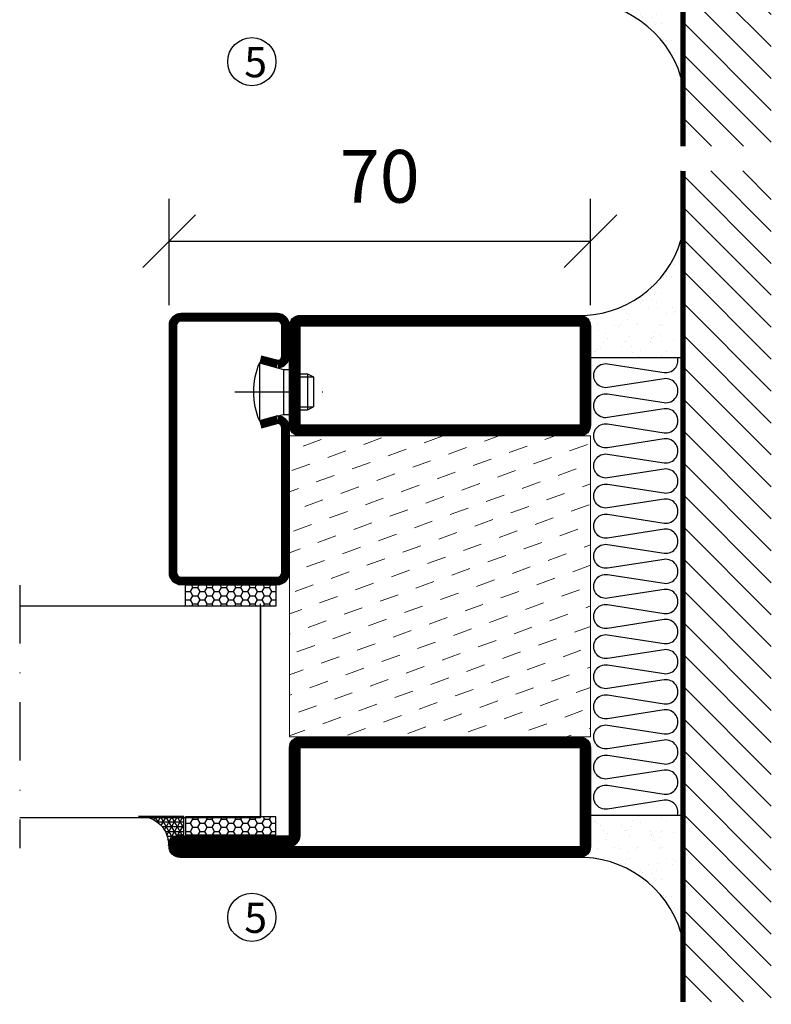
# Model space of a CAD drawing. Units: millimetres. Extents: x 344 to 6519, y 692 to 2784.
# Drawn here: x 3749 to 3874, y 1535 to 1698 of the extents above; entities that cross this region are included whole.
import ezdxf

# ---------------------------------------------------------------- set-up
doc = ezdxf.new("R2010")
doc.units = ezdxf.units.MM
doc.header["$LTSCALE"] = 19.36
doc.header["$PDMODE"] = 3
doc.header["$PDSIZE"] = 0.3125
doc.linetypes.add('DASHDOT', pattern=[1, 0.5, -0.25, 0, -0.25])
doc.layers.get('0').update_dxf_attribs({"linetype": 'CONTINUOUS'})
doc.layers.get('Defpoints').update_dxf_attribs({"linetype": 'CONTINUOUS'})
for name, color, linetype in [('CENTRUM', 3, 'DASHDOT'), ('DIMENSION', 2, 'CONTINUOUS'), ('FOGNINGB', 5, 'CONTINUOUS'), ('GLAS_MED_FOGNING', 2, 'CONTINUOUS'), ('ISOLATOR', 2, 'CONTINUOUS'), ('ISOLERING', 3, 'CONTINUOUS'), ('KON', 8, 'CONTINUOUS'), ('SPKONTUR', 7, 'CONTINUOUS'), ('STALPROFIL', 1, 'CONTINUOUS')]:
    doc.layers.add(name, color=color, linetype=linetype)
doc.styles.get("Standard").update_dxf_attribs({"font": 'geniso.shx', "width": 0.7, "oblique": 15, "height": 2.5})
doc.dimstyles.new('Gen-Iso', dxfattribs={"dimtxt": 2.5, "dimasz": 2.5, "dimexe": 2, "dimexo": 1, "dimgap": 1.5, "dimtad": 1, "dimtxsty": 'Standard', "dimblk": 'OBLIQUE', "dimcen": 2.5, "dimclrd": 2, "dimclre": 2, "dimclrt": 6, "dimadec": 0, "dimazin": 0, "dimtfac": 1, "dimtmove": 0, "dimatfit": 3, "dimfxl": 1, "dimlwd": -1, "dimlwe": -1, "dimarcsym": 0})

# ---------------------------------------------------------------- blocks, each defined once
blk = doc.blocks.new('_Oblique')
at = {"color": 0, "linetype": 'ByBlock', "lineweight": -2}
blk.add_line((-0.5, -0.5), (0.5, 0.5), dxfattribs=at)
blk = doc.blocks.new('*D447')
at = {"layer": 'Defpoints', "color": 0, "lineweight": 0, "transparency": 16777216}
for p in [(3843.959978147725, 1661.686856559113), (3773.958240112331, 1647.5488016676), (3843.959978147725, 1647.5488016676)]:
    blk.add_point(p, dxfattribs=at)
at = {"layer": 'DIMENSION', "color": 2, "transparency": 16777216}
for p, q in [((3773.958240112331, 1651.0488016676), (3773.958240112331, 1668.686856559113)), ((3843.959978147725, 1651.0488016676), (3843.959978147725, 1668.686856559113)), ((3773.958240112331, 1661.686856559113), (3843.959978147725, 1661.686856559113))]:
    blk.add_line(p, q, dxfattribs=at)
at = {"layer": 'DIMENSION', "color": 2, "transparency": 16777216, "xscale": 8.75, "yscale": 8.75, "zscale": 8.75, "rotation": 180}
blk.add_blockref('_Oblique', (3773.958240112331, 1661.686856559113), dxfattribs=at)
at = {"layer": 'DIMENSION', "color": 2, "transparency": 16777216, "xscale": 8.75, "yscale": 8.75, "zscale": 8.75}
blk.add_blockref('_Oblique', (3843.959978147725, 1661.686856559113), dxfattribs=at)
at = {"layer": 'DIMENSION', "color": 6, "lineweight": 0, "transparency": 16777216, "insert": (3808.959109130028, 1671.311856559113), "char_height": 8.75, "attachment_point": 5}
blk.add_mtext('70', dxfattribs=at)
blk = doc.blocks.new('SP40020')
at = {"layer": 'CENTRUM'}
blk.add_line((-12.99999957729329, 34.06656997806736), (-12.99999957729329, 18), dxfattribs=at)
at = {"layer": 'GLAS_MED_FOGNING'}
for p, q in [((-8.196151577293278, 30), (-17.80384757729331, 30)), ((-17.80384757729331, 30), (-16.73205024395992, 26)), ((-8.196151577293165, 30), (-9.267948910626558, 26)), ((-9.267948910626558, 26), (-16.73205024395992, 26)), ((-16.73205024395992, 26), (-16.73205024395992, 25)), ((-9.267948910626558, 26), (-9.267948910626558, 25)), ((-15.99999957729329, 23.5), (-15.99999957729329, 21.99999999999996)), ((-15.49999957729341, 23.49999999999999), (-15.49999957729329, 20.99999999999983)), ((-10.49999957729329, 23.5), (-10.49999957729329, 20.9999999999998)), ((-9.999999577293295, 23.5), (-9.999999577293295, 21.99999999999993)), ((-9.999999577293181, 22), (-15.99999957729329, 22)), ((-15.99999957729329, 22), (-15.49999957729329, 21)), ((-9.999999577293295, 22), (-10.49999957729329, 21)), ((-10.49999957729318, 21), (-15.49999957729341, 21))]:
    blk.add_line(p, q, dxfattribs=at)
blk.add_arc((-12.99999957729329, 18.92839103599297), 12.06886409978109, 66.54451433545323, 113.4554856645468, dxfattribs=at)
blk = doc.blocks.new('*U425')
at = {"layer": 'STALPROFIL'}
h = blk.add_hatch(dxfattribs=at)
h.set_pattern_fill('NET3', color=252, scale=0.2500000000000001, angle=-179.9999999999997)
h.set_pattern_definition([(180.0000000000004, (104.3987870265925, 42.09178288021657), (3.789329960923737e-15, -0.7937500000000002), []), (240.0000000000002, (104.3987870265925, 42.09178288021657), (0.6874076642539001, -0.3968749999999969), []), (300.0000000000003, (104.3987870265925, 42.09178288021657), (0.6874076642538964, 0.3968750000000032), [])])
h.paths.add_polyline_path([(24.9999999999999, 83.49826322071148, -0.4573362879267099), (20.05257173311216, 88.3765638171325, -0.3833067428950056), (17.49999999999979, 86.46836951164121), (17.49999999999991, 83.49826322071145)])
h = blk.add_hatch(dxfattribs=at)
h.set_pattern_fill('HONEY', color=252, scale=0.2500000000000001, angle=-179.9999999999997)
h.set_pattern_definition([(180.0000000000004, (104.697156949421, 42.13101567424251), (-1.190624999999997, -0.6874076612500059), [0.7937500000000002, -1.5875]), (300.0000000000003, (104.697156949421, 42.13101567424251), (1.190624997398551, -0.687407665755842), [0.7937499999999984, -1.587499999999997]), (240.0000000000002, (104.697156949421, 42.13101567424251), (-2.601445712506861e-09, -1.374815327005847), [-1.5875, 0.7937500000000001])])
h.paths.add_polyline_path([(17.20163007717141, 83.53749601473739), (17.20163007717129, 86.50760230566715), (2.201630077171294, 86.50760230566712), (2.201630077171405, 83.53749601473734)])
h = blk.add_hatch(dxfattribs=at)
h.set_pattern_fill('HONEY', color=252, scale=0.2500000000000001, angle=-179.9999999999997)
h.set_pattern_definition([(180.0000000000004, (104.6971569494208, 43.5392327940263), (-1.190624999999997, -0.6874076612500059), [0.7937500000000002, -1.5875]), (300.0000000000003, (104.6971569494208, 43.5392327940263), (1.190624997398551, -0.687407665755842), [0.7937499999999987, -1.587499999999997]), (240.0000000000002, (104.6971569494208, 43.5392327940263), (-2.601445712506861e-09, -1.374815327005847), [-1.5875, 0.7937500000000001])])
h.paths.add_polyline_path([(17.20163007717136, 45.03923279402599), (17.20163007717128, 48.53923279402594), (2.20163007717128, 48.53923279402589), (2.201630077171353, 45.03923279402594)])
for p, q in [((4.741081723851682, 83.73078376119958), (4.741081723851558, 48.15106790734939)), ((4.741081723851682, 83.3158307697339), (4.741081723851558, 48.38041485582574)), ((4.741081723851558, 48.5639704728053), (19.74108172385156, 48.56397047280534))]:
    blk.add_line(p, q)
blk.add_lwpolyline([(17.49999999999991, 83.49826322071145), (24.99999999999991, 83.49826322071148, -0.4573362879267104), (20.05257173311216, 88.3765638171325, -0.3833067428950055), (17.49999999999979, 86.46836951164121)], format="xyb", close=True)
for points in [[(2.201630077171405, 83.53749601473734), (17.20163007717141, 83.53749601473739), (17.20163007717129, 86.50760230566715), (2.201630077171295, 86.50760230566712)], [(2.201630077171281, 48.53923279402589), (17.20163007717128, 48.53923279402594), (17.20163007717136, 45.03923279402599), (2.201630077171352, 45.03923279402594)]]:
    blk.add_lwpolyline(points, close=True)
at = {"layer": 'CENTRUM'}
blk.add_line((44.74108172385187, 45.06397047280532), (44.74108172385191, 88.72893139059182), dxfattribs=at)
at = {"layer": 'FOGNINGB'}
for p, q in [((4.741081723851682, 83.73078376119958), (44.74108172385191, 83.73078376119953)), ((4.741081723851558, 48.5639704728053), (4.741081723851682, 83.3158307697339)), ((4.741081723851558, 48.5639704728053), (44.74108172385181, 48.56397047280526))]:
    blk.add_line(p, q, dxfattribs=at)
at = {"layer": 'GLAS_MED_FOGNING'}
blk.add_line((2.513936817865204, 83.56144817898934), (4.488677305785718, 83.56144816603938), dxfattribs=at)
at = {"layer": 'KON'}
for p, q in [((4.741081723851682, 83.54517771821025), (4.741081723851636, 83.56137444926239)), ((4.741089208277941, 83.56137444926239), (4.741081723851558, 48.5639704728053)), ((4.741089208277817, 48.56397048575514), (4.741081723851682, 83.54517771821025)), ((4.741081723851558, 48.5639704728053), (4.741081723851682, 83.54517771821025)), ((4.741089208277941, 83.56137444926239), (4.741089208277817, 48.56397048575514)), ((4.741089208277817, 48.56397048575514), (4.741081723851558, 48.5639704728053))]:
    blk.add_line(p, q, dxfattribs=at)
at = {"layer": 'SPKONTUR'}
for points in [[(4.940277592154395, 8.173655497907099), (1.940277592154395, 8.977503075200516, 0.4142135623730953), (-0.05972240784560867, 6.977503075200502), (-0.0597224078455838, 1.977503075200502, 0.4142135623730948), (1.940277592154416, -0.02249692479949061), (17.94027759215442, -0.02249692479944088, 0.414213562373095), (19.94027759215441, 1.977503075200559), (19.94027759215428, 42.97750307520046, 0.4142135623730951), (17.94027759215427, 44.97750307520045), (1.940277592154281, 44.9775030752004, 0.4142135623730951), (-0.05972240784572236, 42.9775030752004), (-0.0597224078456442, 18.97750307520039, 0.4142135623730951), (1.940277592154356, 16.97750307520041), (4.940277592154356, 17.78135065249383)], [(4.616753785776357, 6.966248215045777), (1.815022422464583, 7.716969871254221, 0.3658795649649966), (1.190277592154391, 6.977503075200513), (1.190277592154402, 1.977503075200509, 0.4142135623730951), (1.940277592154416, 1.227503075200509), (17.94027759215441, 1.227503075200559, 0.4142135623730951), (18.69027759215441, 1.977503075200559), (18.69027759215428, 42.97750307520045, 0.4142135623730951), (17.94027759215428, 43.72750307520045), (1.940277592154281, 43.7275030752004, 0.4142135623730951), (1.190277592154278, 42.9775030752004), (1.190277592154356, 18.9775030752004, 0.3658795649650021), (1.815022422464548, 18.23803627914669), (4.616753785776321, 18.98875793535514)]]:
    blk.add_lwpolyline(points, format="xyb", dxfattribs=at)
at = {"layer": 'STALPROFIL', "const_width": 1.25}
blk.add_lwpolyline([(4.778515688964919, 7.569951856476415), (1.865573916068548, 8.350472252123055, 0.3983809947798444), (0.5652775921543913, 6.977503075200509), (0.5652775921544162, 1.977503075200506, 0.4142135623730952), (1.940277592154416, 0.6025030752005094), (17.94027759215442, 0.6025030752005591, 0.414213562373095), (19.31527759215441, 1.977503075200563), (19.31527759215428, 42.97750307520045, 0.414213562373095), (17.94027759215427, 44.35250307520045), (1.940277592154281, 44.3525030752004, 0.414213562373095), (0.5652775921542776, 42.9775030752004), (0.5652775921543558, 18.97750307520039, 0.398380994779846), (1.865573916068509, 17.60453389827792), (4.778515688964884, 18.38505429392452)], format="xyb", dxfattribs=at)
at = {"layer": 'GLAS_MED_FOGNING', "extrusion": (0, 0, -1), "xscale": -1, "zscale": -1, "rotation": 89.9999999999996}
blk.add_blockref('SP40020', (25.05972240784561, -0.02249692479957588), dxfattribs=at)
blk = doc.blocks.new('5020')
at = {"layer": 'SPKONTUR'}
for points in [[(-13.19999999999709, 0, -0.4142135623730951), (-15, 1.80000000000291), (-15, 18.20000000000073, -0.4142135623730951), (-13.19999999999709, 20), (33.19999999999709, 20, -0.4142135623730951), (35, 18.20000000000073), (35, 1.80000000000291, -0.4142135623730951), (33.19999999999709, 0)], [(-13.19999999999709, 1.750000000001478, -0.4142135623729951), (-13.24999999999852, 1.80000000000291), (-13.24999999999852, 18.20000000000073, -0.4142135623731616), (-13.19999999999789, 18.24999999999852), (33.19999999999709, 18.24999999999852, -0.4142135623729952), (33.24999999999852, 18.19999999999982), (33.24999999999852, 1.80000000000291, -0.4142135623729951), (33.19999999999709, 1.750000000001478)]]:
    blk.add_lwpolyline(points, format="xyb", close=True, dxfattribs=at)
at = {"layer": 'STALPROFIL', "const_width": 1.75}
blk.add_lwpolyline([(-13.19999999999709, 0.8750000000014779, -0.4142135623730896), (-14.12499999999852, 1.80000000000291), (-14.12499999999852, 18.20000000000073, -0.4142135623731076), (-13.19999999999709, 19.12499999999852), (33.19999999999709, 19.12499999999852, -0.4142135623731076), (34.12499999999852, 18.20000000000073), (34.12499999999852, 1.80000000000291, -0.4142135623730896), (33.19999999999709, 0.8750000000014779)], format="xyb", close=True, dxfattribs=at)
blk = doc.blocks.new('5021')
at = {"layer": 'SPKONTUR'}
for points in [[(-15.00000526497911, -16.39725106861033), (-15.00000526497911, -1.797251068610421, -0.4142135623730951), (-13.20000526497904, 0.002748931389760401), (33.19999473502094, 0.002748931389760401, -0.4142135623730951), (34.99999473502089, -1.797251068610421), (34.999994735021, -18.19725106861029, -0.4142135623730951), (33.19999473502094, -19.99725106861024), (-33.20000526497904, -19.99725106861024, -0.4142135623730953), (-35.00000526497911, -18.19725106861029), (-35.00000526497911, -18.19625106861031, -0.4142135623730951), (-33.20100526497913, -16.39725106861033)], [(-13.25000526497888, -16.39725106861033), (-13.25000526497911, -1.797251068610421, -0.4142135623721627), (-13.20000526497904, -1.747251068610467), (33.19999473502094, -1.74725106861024, -0.414213562373661), (33.24999473502078, -1.797251068610194), (33.249994735021, -18.19725106861029, -0.4142135623739941), (33.19999473502094, -18.24725106861024), (-33.20011079417134, -18.24725106861047, -0.4136184131796928), (-33.25000603288925, -18.19673352354084, -0.4135793770201348), (-33.20110852651612, -18.1472510686101), (-15.00000526497911, -18.1472510686101, 0.4142135623730503)]]:
    blk.add_lwpolyline(points, format="xyb", close=True, dxfattribs=at)
at = {"layer": 'STALPROFIL', "const_width": 1.75}
blk.add_lwpolyline([(-14.12500526497888, -16.39725106861033), (-14.12500526497911, -1.797251068610421, -0.4142135623730536), (-13.20000526497904, -0.872251068610467), (33.19999473502094, -0.8722510686102396, -0.4142135623731076), (34.124994735021, -1.797251068610421), (34.124994735021, -18.19725106861029, -0.4142135623730536), (33.19999473502094, -19.12225106861024), (-33.20000526497904, -19.12225106861047, -0.4142135623730437), (-34.12500526112547, -18.19623718743537, -0.4142135623731257), (-33.20100526497913, -17.2722510686101), (-15.00000526497911, -17.2722510686101, 0.4142135623730056)], format="xyb", close=True, dxfattribs=at)
blk = doc.blocks.new('*U426')
at = {"layer": 'ISOLATOR', "lineweight": 0}
h = blk.add_hatch(dxfattribs=at)
h.set_pattern_fill('DASH', color=256, angle=-160, style=0)
h.set_pattern_definition([(199.9999999999999, (-49.99999999999999, 25.00000000000003), (-1.897610115936263, -4.069438026054257), [3.174999999999999, -3.174999999999999])])
h.paths.add_polyline_path([(24.99999999999996, -70.00000000000001), (25, -20.00000000000002), (-25, -19.99999999999999), (-25.00000000000003, -69.99999999999999)])
blk.add_lwpolyline([(-25.00000000000004, -69.99999999999999), (24.99999999999996, -70.00000000000001), (24.99999999999999, -20.00000000000001), (-25.00000000000001, -19.99999999999999)], close=True, dxfattribs=at)
at = {"lineweight": 0}
for name, p in [('5020', (-10.00000000000001, -19.99999999999999)), ('5021', (-10.00000000000003, -69.99999999999999))]:
    blk.add_blockref(name, p, dxfattribs=at)
blk = doc.blocks.new('*X128')
at = {"color": 0}
for p, q in [((-114.0000000000006, -50.36038969321131), (-104.0396103067893, -40.39999999999999)), ((-114.0000000000006, -45.0570888343122), (-109.3429111656884, -40.39999999999999)), ((-113.3363094478902, -54.99999999999999), (-98.73630944789016, -40.39999999999999)), ((-108.0330085889911, -54.99999999999999), (-93.43300858899106, -40.39999999999999)), ((-102.7297077300919, -54.99999999999999), (-88.12970773009195, -40.39999999999999)), ((-97.42640687119284, -54.99999999999999), (-82.82640687119284, -40.39999999999999)), ((-92.12310601229373, -54.99999999999999), (-77.52310601229374, -40.39999999999999)), ((-86.81980515339463, -54.99999999999999), (-72.21980515339462, -40.39999999999999)), ((-81.51650429449552, -54.99999999999999), (-66.91650429449551, -40.39999999999999)), ((-76.21320343559641, -54.99999999999999), (-61.61320343559641, -40.39999999999999)), ((-70.9099025766973, -54.99999999999999), (-56.30990257669731, -40.39999999999999)), ((-65.6066017177982, -54.99999999999999), (-51.0066017177982, -40.39999999999999)), ((-60.30330085889909, -54.99999999999999), (-45.70330085889911, -40.39999999999999)), ((-54.99999999999999, -54.99999999999999), (-40.39999999999999, -40.39999999999999)), ((-49.69669914110089, -54.99999999999999), (-35.09669914110088, -40.39999999999999)), ((-44.39339828220178, -54.99999999999999), (-29.79339828220178, -40.39999999999999)), ((-39.09009742330267, -54.99999999999999), (-24.49009742330268, -40.39999999999999)), ((-33.78679656440357, -54.99999999999999), (-19.18679656440357, -40.39999999999999)), ((-28.48349570550446, -54.99999999999999), (-13.88349570550447, -40.39999999999999)), ((-23.18019484660536, -54.99999999999999), (-8.58019484660536, -40.39999999999999)), ((-17.87689398770625, -54.99999999999999), (-3.276893987706252, -40.39999999999999)), ((-12.57359312880714, -54.99999999999999), (2.026406871192856, -40.39999999999999)), ((-7.270292269908036, -54.99999999999999), (7.32970773009196, -40.39999999999999)), ((-1.966991411008931, -54.99999999999999), (12.63300858899106, -40.39999999999999)), ((3.336309447890182, -54.99999999999999), (17.93630944789018, -40.39999999999999)), ((8.639610306789276, -54.99999999999999), (23.23961030678927, -40.39999999999999)), ((13.94291116568838, -54.99999999999999), (24, -44.94291116568837)), ((19.24621202458749, -54.99999999999999), (24, -50.24621202458747))]:
    blk.add_line(p, q, dxfattribs=at)
blk = doc.blocks.new('*X127')
at = {"color": 0}
for p, q in [((-0.0004496641123082346, -24.04746116132085), (-0.0004496641123082346, -24.04746116132085)), ((-6.840283834221756, -25.06365853764482), (-6.840283834221756, -25.06365853764482)), ((-6.0127028732569, -25.80281229118935), (-6.0127028732569, -25.80281229118935)), ((-5.99689238840887, -25.60095814599164), (-5.99689238840887, -25.60095814599164)), ((-5.644064204851838, -26.14060739499718), (-5.644064204851838, -26.14060739499718)), ((-1.822478058631216, -25.10035987243625), (-1.822478058631216, -25.10035987243625)), ((-1.547130260897902, -26.09518898103276), (-1.547130260897902, -26.09518898103276)), ((-0.6120001107187565, -25.05234043057089), (-0.6120001107187565, -25.05234043057089)), ((0.07883931175514736, -25.88112602579188), (0.07883931175514736, -25.88112602579188)), ((-6.930675858157692, -26.80394620478764), (-6.930675858157692, -26.80394620478764)), ((-5.304706285504643, -26.58988324954676), (-5.304706285504643, -26.58988324954676)), ((-4.519879415621415, -27.1701487310659), (-4.519879415621415, -27.1701487310659)), ((-3.904089689979945, -27.73500028497014), (-3.904089689979945, -27.73500028497014)), ((-2.960683183482482, -27.53523673604021), (-2.960683183482482, -27.53523673604021)), ((-2.588147365340403, -26.23224148286382), (-2.588147365340403, -26.23224148286382)), ((-6.93167357010677, -29.02078347525241), (-6.93167357010677, -29.02078347525241)), ((-1.696491342411996, -28.95400741046256), (-1.696491342411996, -28.95400741046256)), ((-5.225027111664897, -30.07186300234421), (-5.225027111664897, -30.07186300234421)), ((-4.393892699402195, -31.02379626909221), (-4.393892699402195, -31.02379626909221)), ((-4.381635665852011, -30.60916261069103), (-4.381635665852011, -30.60916261069103)), ((-1.91344088059261, -29.55909384553242), (-1.91344088059261, -29.55909384553242)), ((-1.544802212187548, -29.89688894934025), (-1.544802212187548, -29.89688894934025)), ((0.2968619258264305, -31.03072388773737), (0.2968619258264305, -31.03072388773737)), ((1.003256611838081, -30.06054489527028), (1.003256611838081, -30.06054489527028)), ((1.007893729753734, -30.82918030421055), (1.007893729753734, -30.82918030421055)), ((-6.127700775875861, -31.87653361332331), (-6.127700775875861, -31.87653361332331)), ((-5.08668367143336, -31.73948111149225), (-5.08668367143336, -31.73948111149225)), ((-3.460714098780311, -31.52541815625137), (-3.460714098780311, -31.52541815625137)), ((-1.345426460925623, -32.5434412007396), (-1.345426460925623, -32.5434412007396)), ((-0.7441551786160705, -31.16777638956843), (-0.7441551786160705, -31.16777638956843)), ((0.1951723026843448, -31.49128183931321), (0.1951723026843448, -31.49128183931321)), ((-6.80568685388755, -32.87443101327872), (-6.80568685388755, -32.87443101327872)), ((-5.817080906460244, -33.2466329691817), (-5.817080906460244, -33.2466329691817)), ((-1.570504626192781, -32.80765494848889), (-1.570504626192781, -32.80765494848889)), ((2.18582111207168, -33.3153753998755), (2.18582111207168, -33.3153753998755)), ((2.554459780476742, -33.65317050368333), (2.554459780476742, -33.65317050368333)), ((-4.26790598318298, -34.87744380711854), (-4.26790598318298, -34.87744380711854)), ((-3.826432097072909, -35.07072652974399), (-3.826432097072909, -35.07072652974399)), ((-3.609770389108059, -35.0800674670436), (-3.609770389108059, -35.0800674670436)), ((-3.457793428667847, -35.40852163355181), (-3.457793428667847, -35.40852163355181)), ((-2.766378943295174, -35.61736707539042), (-2.766378943295174, -35.61736707539042)), ((1.133880445972949, -34.68282784223686), (1.133880445972949, -34.68282784223686)), ((2.140854112550769, -35.96625879444196), (2.140854112550769, -35.96625879444196)), ((2.61851333439494, -35.06874935996967), (2.61851333439494, -35.06874935996967)), ((3.461904780207826, -35.60604896831649), (3.461904780207826, -35.60604896831649)), ((3.766823685203818, -35.75219583920108), (3.766823685203818, -35.75219583920108)), ((4.294434295348635, -35.24756339365629), (4.294434295348635, -35.24756339365629)), ((-6.679700137668335, -36.72807855130505), (-6.679700137668335, -36.72807855130505)), ((-5.958453461871762, -37.56296377251293), (-5.958453461871762, -37.56296377251293)), ((-4.283708589151523, -36.8120685200279), (-4.283708589151523, -36.8120685200279)), ((-3.242691484709022, -36.67501601819684), (-3.242691484709022, -36.67501601819684)), ((-1.717818913795954, -37.00291452352477), (-1.717818913795954, -37.00291452352477)), ((-1.616721912055973, -36.46095306295596), (-1.616721912055973, -36.46095306295596)), ((-1.444517909973565, -36.6613024865152), (-1.444517909973565, -36.6613024865152)), ((0.2698302616312147, -37.55164566543898), (0.2698302616312147, -37.55164566543898)), ((1.099837008108268, -36.10331129627302), (1.099837008108268, -36.10331129627302)), ((3.671661316677519, -36.68584063607667), (3.671661316677519, -36.68584063607667)), ((6.28508310473597, -37.07165695421857), (6.28508310473597, -37.07165695421857)), ((6.498113985134214, -37.54032755836506), (6.498113985134214, -37.54032755836506)), ((6.653721773141032, -37.4094520580264), (6.653721773141032, -37.4094520580264)), ((-4.141919266963765, -38.73109134514485), (-4.141919266963765, -38.73109134514485)), ((0.2728298955913808, -38.82700808408705), (0.2728298955913808, -38.82700808408705)), ((0.6414685639964428, -39.16480318789488), (0.6414685639964428, -39.16480318789488)), ((1.259867162192165, -38.53647538026318), (1.259867162192165, -38.53647538026318)), ((6.495049389886939, -38.46969931547333), (6.495049389886939, -38.46969931547333)), ((8.393696288012926, -39.00384494799935), (8.393696288012926, -39.00384494799935)), ((10.99436146918794, -39.9789735221508), (10.99436146918794, -39.9789735221508))]:
    blk.add_line(p, q, dxfattribs=at)
blk = doc.blocks.new('90_INF-B10')
at = {"layer": 'FOGNINGB', "const_width": 0.8}
blk.add_lwpolyline([(24, -40.4), (-114.0000000000006, -40.4)], dxfattribs=at)
at = {"layer": 'GLAS_MED_FOGNING'}
for p, q in [((-83.00000000000023, -25), (-83.00000000000023, -40)), ((-6.999999999999773, -25), (-6.999999999999773, -40))]:
    blk.add_line(p, q, dxfattribs=at)
for centre, radius, start, end in [((-107.6098454749358, -23.13582466076014), 17.62132034355965, 286.856809623742, 2.067834792309246), ((17.60984547493581, -23.13582466076014), 17.62132034355964, 177.9321652076907, 253.143190376258)]:
    blk.add_arc(centre, radius, start, end, dxfattribs=at)
at = {"layer": 'ISOLERING'}
blk.add_lwpolyline([(-83.00000000000023, -39.4364916731036, 0.538866289922422), (-80.52352941176468, -37.1941176470588), (-81.97647058823529, -27.80588235294113, -1.166666666666665), (-78.02352941176468, -27.80588235294113), (-79.47647058823529, -37.1941176470588, 1.166666666666666), (-75.5235294117647, -37.19411764705881), (-76.97647058823529, -27.80588235294115, -1.166666666666666), (-73.0235294117647, -27.80588235294115), (-74.47647058823529, -37.19411764705881, 1.166666666666666), (-70.5235294117647, -37.19411764705882), (-71.97647058823529, -27.80588235294116, -1.166666666666666), (-68.0235294117647, -27.80588235294116), (-69.47647058823529, -37.19411764705882, 1.166666666666667), (-65.52352941176471, -37.19411764705884), (-66.97647058823529, -27.80588235294119, -1.166666666666667), (-63.02352941176471, -27.80588235294119), (-64.4764705882353, -37.19411764705885, 1.166666666666666), (-60.52352941176471, -37.19411764705887), (-61.97647058823529, -27.80588235294119, -1.166666666666666), (-58.02352941176471, -27.80588235294119), (-59.4764705882353, -37.19411764705885, 1.166666666666666), (-55.52352941176471, -37.19411764705887), (-56.97647058823529, -27.80588235294119, -1.166666666666666), (-53.02352941176471, -27.80588235294119), (-54.4764705882353, -37.19411764705885, 1.166666666666666), (-50.52352941176471, -37.19411764705887), (-51.97647058823529, -27.80588235294119, -1.166666666666666), (-48.02352941176471, -27.80588235294119), (-49.4764705882353, -37.19411764705885, 1.166666666666666), (-45.52352941176471, -37.19411764705887), (-46.97647058823529, -27.80588235294119, -1.166666666666666), (-43.02352941176471, -27.80588235294119), (-44.4764705882353, -37.19411764705885, 1.166666666666666), (-40.52352941176471, -37.19411764705887), (-41.97647058823529, -27.80588235294119, -1.166666666666666), (-38.02352941176471, -27.80588235294119), (-39.4764705882353, -37.19411764705885, 1.166666666666666), (-35.52352941176471, -37.19411764705887), (-36.97647058823529, -27.80588235294119, -1.166666666666666), (-33.02352941176471, -27.80588235294119), (-34.4764705882353, -37.19411764705885, 1.166666666666666), (-30.52352941176471, -37.19411764705887), (-31.9764705882353, -27.80588235294119, -1.166666666666666), (-28.02352941176471, -27.80588235294119), (-29.4764705882353, -37.19411764705885, 1.166666666666666), (-25.52352941176471, -37.19411764705887), (-26.9764705882353, -27.80588235294119, -1.166666666666666), (-23.02352941176471, -27.80588235294119), (-24.4764705882353, -37.19411764705885, 1.166666666666666), (-20.52352941176471, -37.19411764705887), (-21.9764705882353, -27.80588235294119, -1.166666666666666), (-18.02352941176471, -27.80588235294119), (-19.4764705882353, -37.19411764705885, 1.166666666666666), (-15.52352941176471, -37.19411764705887), (-16.9764705882353, -27.8058823529412, -1.166666666666666), (-13.02352941176471, -27.8058823529412), (-14.4764705882353, -37.19411764705887, 1.166666666666666), (-10.52352941176471, -37.19411764705888), (-11.9764705882353, -27.80588235294122, -1.166666666666666), (-8.023529411764716, -27.80588235294122), (-9.476470588235308, -37.19411764705888, 0.5388662899224237), (-6.999999999999769, -39.43649167310371, 0.5388662899224237)], format="xyb", dxfattribs=at)
at = {"layer": 'SPKONTUR'}
blk.add_line((24, -40), (-114.0000000000006, -40), dxfattribs=at)
at = {"layer": 'FOGNINGB'}
blk.add_blockref('*X128', (0, 0), dxfattribs=at)
at = {"layer": 'GLAS_MED_FOGNING', "xscale": -1}
blk.add_blockref('*X127', (-90, 0), dxfattribs=at)
at = {"layer": 'GLAS_MED_FOGNING'}
blk.add_blockref('*X127', (0, 0), dxfattribs=at)

msp = doc.modelspace()

# ---------------------------------------------------------------- hatches: boundary and pattern name
at = {"layer": 'DIMENSION', "lineweight": 0}
h = msp.add_hatch(dxfattribs=at)
h.set_pattern_fill('AR-CONC', color=256)
h.set_pattern_definition([(49.99999999999999, (0, 0), (182.184668996004, -15.93908553890309), [19.05, -209.55]), (355, (0, 0), (-35.24342142496934, 191.0568452390351), [15.24, -167.64058417]), (100.4514447, (15.182007, -1.3282535), (146.9412470903533, 175.1177519121951), [16.1900088, -178.0902446]), (46.18420000000001, (0, 50.8), (271.0790408921299, -42.04232793272715), [28.575, -314.325]), (96.63555760999996, (22.5899, 47.2965), (237.404134051503, 247.4261245977215), [24.28502314, -267.13560816]), (351.1841511700001, (0, 50.8), (237.404134064977, 247.4261245855326), [22.85996707, -251.45973192]), (21, (25.4, 38.1), (151.6143912691325, -102.2651981870876), [19.05, -209.55]), (326.0000000000001, (25.4, 38.1), (61.80202834764707, 184.1879661223193), [15.24, -167.64]), (71.45144499999999, (38.0345326, 29.5779001), (213.4164192787161, 81.92276888590524), [16.1900088, -178.0899376]), (37.50000000000001, (0, 0), (3.088603250591817, 84.55503887315311), [0, -165.608, 0, -170.18, 0, -168.275]), (7.499999999999999, (0, 0), (66.81966251030575, 100.1805748181195), [0, -97.02799999999999, 0, -161.798, 0, -64.135]), (327.5, (-56.642, 0), (135.5905951668714, -5.728743992673444), [0, -63.5, 0, -198.12, 0, -262.89]), (317.5, (-82.042, 0), (148.129181386018, 25.42649103333303), [0, -82.55, 0, -131.572, 0, -186.69])])
h.paths.add_polyline_path([(3786.481024327595, 1659.501479562256), (3773.976036785683, 1659.501479562256), (3773.976036785683, 1632.001479562256), (3786.481024327595, 1632.001479562256)])
h.paths.add_polyline_path([(3798.983024327595, 1659.501479562256), (3786.481024327595, 1659.501479562256), (3786.481024327595, 1632.001479562256), (3798.983024327595, 1632.001479562256)])

# ---------------------------------------------------------------- linework, layer by layer
at = {"layer": 'GLAS_MED_FOGNING'}
for centre in [(3787.706692893909, 1691.479200333872), (3787.706692893909, 1549.393629551703)]:
    msp.add_circle(centre, 4.000000000000001, dxfattribs=at)

# ---------------------------------------------------------------- block references
at = {"lineweight": 0}
for name, p, rotation in [('90_INF-B10', (3818.97786187111, 1791.430087236361), 89.99999999999999), ('90_INF-B10', (3818.97786187111, 1649.344516454192), 89.99999999999999), ('*U425', (3793.898517704486, 1649.618733816917), 180)]:
    msp.add_blockref(name, p, dxfattribs=dict(at, rotation=rotation))
msp.add_blockref('*U426', (3818.959991891997, 1649.341767522803), dxfattribs=at)

# ---------------------------------------------------------------- texts
at = {"layer": 'CENTRUM', "char_height": 5, "width": 7.500000000000001, "attachment_point": 1}
for insert in [(3786.452207592467, 1693.890559100072), (3786.452207592467, 1551.804988317903)]:
    msp.add_mtext('{\\C6;5}', dxfattribs=dict(at, insert=insert))

# ---------------------------------------------------------------- dimensions: what is measured, and where the dimension line sits
at = {"layer": 'DIMENSION', "lineweight": 0}
dim = msp.add_linear_dim(base=(3843.959978147725, 1661.686856559113), p1=(3773.958240112331, 1647.5488016676), p2=(3843.959978147725, 1647.5488016676), dimstyle='Gen-Iso', dxfattribs=at)
dim.commit()
dim.dimension.update_dxf_attribs({"geometry": '*D447', "text_midpoint": (3808.959109130028, 1671.311856559113)})

doc.saveas('drawing.dxf')
